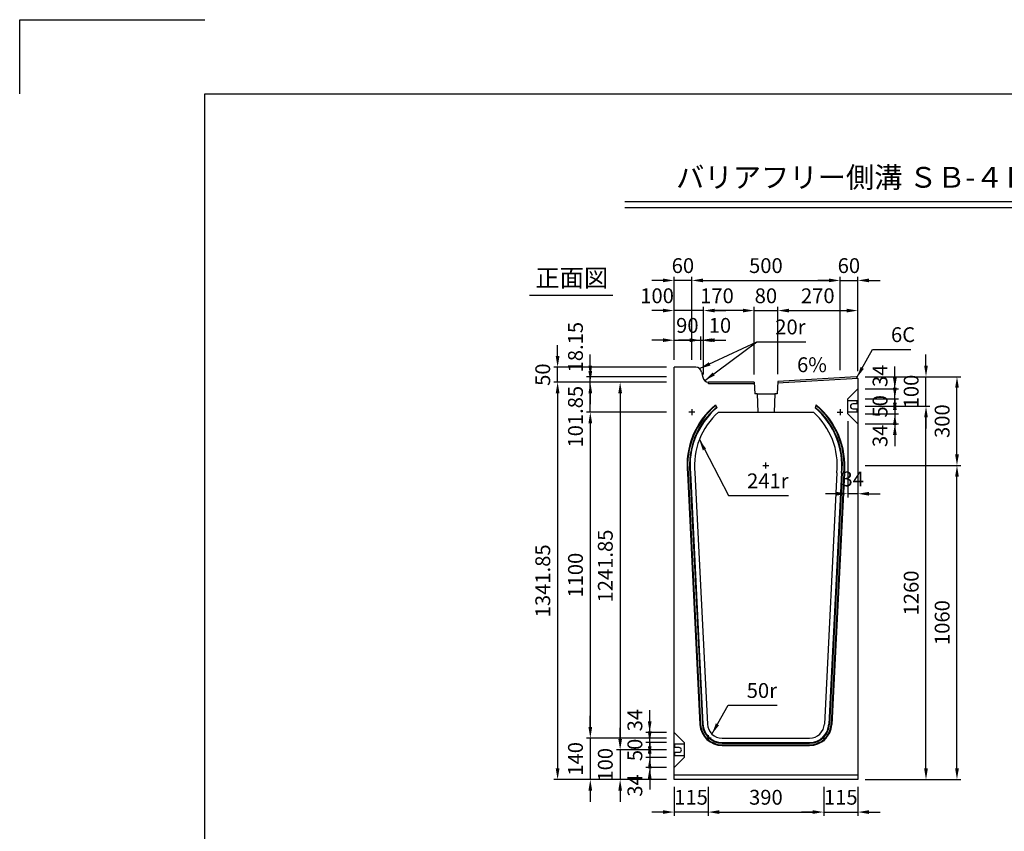
# Model space of a CAD drawing. Extents: x 0 to 7425, y 0 to 5250.
# Drawn here: x 0 to 3322, y 2510 to 5250 of the extents above; entities that cross this region are included whole.
import ezdxf
from ezdxf.enums import TextEntityAlignment as Align

# ---------------------------------------------------------------- set-up
doc = ezdxf.new("R2010")
doc.units = 0
doc.header["$LTSCALE"] = 0.5
doc.layers.get('0').update_dxf_attribs({"linetype": 'CONTINUOUS'})
doc.layers.get('DEFPOINTS').update_dxf_attribs({"linetype": 'CONTINUOUS'})
doc.layers.add('寸法引出', color=2, linetype='CONTINUOUS')
doc.layers.add('枠', color=3, linetype='CONTINUOUS')
doc.styles.add('SANWA', font='MSMINCHO.TTF')
doc.dimstyles.new('SANWA', dxfattribs={"dimtxt": 2.5, "dimasz": 2.5, "dimexe": 1, "dimexo": 1, "dimgap": 0, "dimtad": 1, "dimdec": 4, "dimdsep": 46, "dimtxsty": 'SANWA', "dimcen": 0, "dimclrd": 2, "dimclre": 2, "dimclrt": 2, "dimadec": 0, "dimazin": 0, "dimtfac": 1, "dimtdec": 4, "dimtix": 1, "dimtmove": 0, "dimatfit": 3, "dimfxl": 1, "dimtolj": 1, "dimtzin": 0, "dimarcsym": 0})

# ---------------------------------------------------------------- blocks, each defined once
blk = doc.blocks.new('*D230')
at = {"layer": 'DEFPOINTS', "color": 0, "ltscale": 25}
for p in [(2207.3, 2784.8), (2025.6, 2684.8), (2207.3, 2684.8)]:
    blk.add_point(p, dxfattribs=at)
at = {"layer": '寸法引出', "lineweight": -2, "ltscale": 25}
for p, q in [((2025.6, 2822.3), (2025.6, 2859.8)), ((2025.6, 2784.8), (2025.6, 2684.8)), ((2182.3, 2684.8), (2013.1, 2684.8)), ((2025.6, 2647.3), (2025.6, 2609.8))]:
    blk.add_line(p, q, dxfattribs=at)
at = {"layer": '寸法引出', "ltscale": 25}
for points in [[(2019.4, 2822.3), (2031.9, 2822.3), (2025.6, 2784.8)], [(2019.4, 2647.3), (2031.9, 2647.3), (2025.6, 2684.8)]]:
    blk.add_solid(points, dxfattribs=at)
at = {"layer": '寸法引出', "ltscale": 25, "insert": (1975.6, 2734.8), "char_height": 50, "attachment_point": 5, "rotation": 90, "style": 'SANWA'}
blk.add_mtext('\\A1;100', dxfattribs=at)
blk = doc.blocks.new('*D231')
at = {"layer": 'DEFPOINTS', "color": 0, "ltscale": 25}
for p in [(2712.3, 2684.8), (2827.3, 2684.8), (2827.3, 2575.1)]:
    blk.add_point(p, dxfattribs=at)
at = {"layer": '寸法引出', "lineweight": -2, "ltscale": 25}
for p, q in [((2827.3, 2659.8), (2827.3, 2562.6)), ((2674.8, 2575.1), (2637.3, 2575.1)), ((2712.3, 2575.1), (2827.3, 2575.1)), ((2864.8, 2575.1), (2902.3, 2575.1))]:
    blk.add_line(p, q, dxfattribs=at)
at = {"layer": '寸法引出', "ltscale": 25}
for points in [[(2674.8, 2581.4), (2674.8, 2568.9), (2712.3, 2575.1)], [(2864.8, 2581.4), (2864.8, 2568.9), (2827.3, 2575.1)]]:
    blk.add_solid(points, dxfattribs=at)
at = {"layer": '寸法引出', "ltscale": 25, "insert": (2769.8, 2625.1), "char_height": 50, "attachment_point": 5, "style": 'SANWA'}
blk.add_mtext('\\A1;115', dxfattribs=at)
blk = doc.blocks.new('*D232')
at = {"layer": 'DEFPOINTS', "color": 0, "ltscale": 25}
for p in [(2207.3, 2684.8), (2322.3, 2684.8), (2207.3, 2575.1)]:
    blk.add_point(p, dxfattribs=at)
at = {"layer": '寸法引出', "lineweight": -2, "ltscale": 25}
for p, q in [((2207.3, 2659.8), (2207.3, 2562.6)), ((2169.8, 2575.1), (2132.3, 2575.1)), ((2322.3, 2575.1), (2207.3, 2575.1)), ((2359.8, 2575.1), (2397.3, 2575.1))]:
    blk.add_line(p, q, dxfattribs=at)
at = {"layer": '寸法引出', "ltscale": 25}
for points in [[(2169.8, 2581.4), (2169.8, 2568.9), (2207.3, 2575.1)], [(2359.8, 2581.4), (2359.8, 2568.9), (2322.3, 2575.1)]]:
    blk.add_solid(points, dxfattribs=at)
at = {"layer": '寸法引出', "ltscale": 25, "insert": (2264.8, 2625.1), "char_height": 50, "attachment_point": 5, "style": 'SANWA'}
blk.add_mtext('\\A1;115', dxfattribs=at)
blk = doc.blocks.new('*D233')
at = {"layer": 'DEFPOINTS', "color": 0, "ltscale": 25}
for p in [(2207.3, 2824.8), (1924.9, 2684.8), (2207.3, 2684.8)]:
    blk.add_point(p, dxfattribs=at)
at = {"layer": '寸法引出', "lineweight": -2, "ltscale": 25}
for p, q in [((1924.9, 2862.3), (1924.9, 2899.8)), ((1924.9, 2824.8), (1924.9, 2684.8)), ((2182.3, 2684.8), (1912.4, 2684.8)), ((1924.9, 2647.3), (1924.9, 2609.8))]:
    blk.add_line(p, q, dxfattribs=at)
at = {"layer": '寸法引出', "ltscale": 25}
for points in [[(1918.7, 2862.3), (1931.2, 2862.3), (1924.9, 2824.8)], [(1918.7, 2647.3), (1931.2, 2647.3), (1924.9, 2684.8)]]:
    blk.add_solid(points, dxfattribs=at)
at = {"layer": '寸法引出', "ltscale": 25, "insert": (1874.9, 2754.8), "char_height": 50, "attachment_point": 5, "rotation": 90, "style": 'SANWA'}
blk.add_mtext('\\A1;140', dxfattribs=at)
blk = doc.blocks.new('*D234')
at = {"layer": 'DEFPOINTS', "color": 0, "ltscale": 25}
for p in [(2322.3, 2684.8), (2712.3, 2684.8), (2712.3, 2575.1)]:
    blk.add_point(p, dxfattribs=at)
at = {"layer": '寸法引出', "lineweight": -2, "ltscale": 25}
for p, q in [((2322.3, 2659.8), (2322.3, 2562.6)), ((2712.3, 2659.8), (2712.3, 2562.6)), ((2359.8, 2575.1), (2674.8, 2575.1))]:
    blk.add_line(p, q, dxfattribs=at)
at = {"layer": '寸法引出', "ltscale": 25}
for points in [[(2359.8, 2581.4), (2359.8, 2568.9), (2322.3, 2575.1)], [(2674.8, 2581.4), (2674.8, 2568.9), (2712.3, 2575.1)]]:
    blk.add_solid(points, dxfattribs=at)
at = {"layer": '寸法引出', "ltscale": 25, "insert": (2517.3, 2625.1), "char_height": 50, "attachment_point": 5, "style": 'SANWA'}
blk.add_mtext('\\A1;390', dxfattribs=at)
blk = doc.blocks.new('*D261')
at = {"layer": 'DEFPOINTS', "color": 0, "ltscale": 25}
for p in [(2827.3, 4369.8), (2767.3, 4041.8), (2827.3, 4038.8)]:
    blk.add_point(p, dxfattribs=at)
at = {"layer": '寸法引出', "lineweight": -2, "ltscale": 25}
for p, q in [((2729.8, 4369.8), (2692.3, 4369.8)), ((2767.3, 4369.8), (2827.3, 4369.8)), ((2827.3, 4063.8), (2827.3, 4382.3)), ((2864.8, 4369.8), (2902.3, 4369.8))]:
    blk.add_line(p, q, dxfattribs=at)
at = {"layer": '寸法引出', "ltscale": 25}
for points in [[(2729.8, 4376.1), (2729.8, 4363.6), (2767.3, 4369.8)], [(2864.8, 4376.1), (2864.8, 4363.6), (2827.3, 4369.8)]]:
    blk.add_solid(points, dxfattribs=at)
at = {"layer": '寸法引出', "ltscale": 25, "insert": (2797.3, 4419.8), "char_height": 50, "attachment_point": 5, "style": 'SANWA'}
blk.add_mtext('\\A1;60', dxfattribs=at)
blk = doc.blocks.new('*D262')
at = {"layer": 'DEFPOINTS', "color": 0, "ltscale": 25}
for p in [(2207.3, 4369.8), (2207.3, 4076.7), (2267.3, 4076.7)]:
    blk.add_point(p, dxfattribs=at)
at = {"layer": '寸法引出', "lineweight": -2, "ltscale": 25}
for p, q in [((2169.8, 4369.8), (2132.3, 4369.8)), ((2207.3, 4101.7), (2207.3, 4382.3)), ((2267.3, 4369.8), (2207.3, 4369.8)), ((2304.8, 4369.8), (2342.3, 4369.8))]:
    blk.add_line(p, q, dxfattribs=at)
at = {"layer": '寸法引出', "ltscale": 25}
for points in [[(2169.8, 4376.1), (2169.8, 4363.6), (2207.3, 4369.8)], [(2304.8, 4376.1), (2304.8, 4363.6), (2267.3, 4369.8)]]:
    blk.add_solid(points, dxfattribs=at)
at = {"layer": '寸法引出', "ltscale": 25, "insert": (2237.3, 4419.8), "char_height": 50, "attachment_point": 5, "style": 'SANWA'}
blk.add_mtext('\\A1;60', dxfattribs=at)
blk = doc.blocks.new('*D263')
at = {"layer": 'DEFPOINTS', "color": 0, "ltscale": 25}
for p in [(2207.3, 4268), (2207.3, 4076.7), (2307.3, 4026.7)]:
    blk.add_point(p, dxfattribs=at)
at = {"layer": '寸法引出', "lineweight": -2, "ltscale": 25}
for p, q in [((2169.8, 4268), (2132.3, 4268)), ((2207.3, 4101.7), (2207.3, 4280.5)), ((2307.3, 4268), (2207.3, 4268)), ((2344.8, 4268), (2382.3, 4268))]:
    blk.add_line(p, q, dxfattribs=at)
at = {"layer": '寸法引出', "ltscale": 25}
for points in [[(2169.8, 4274.3), (2169.8, 4261.8), (2207.3, 4268)], [(2344.8, 4274.3), (2344.8, 4261.8), (2307.3, 4268)]]:
    blk.add_solid(points, dxfattribs=at)
at = {"layer": '寸法引出', "ltscale": 25, "insert": (2150.2, 4318), "char_height": 50, "attachment_point": 5, "style": 'SANWA'}
blk.add_mtext('\\A1;100', dxfattribs=at)
blk = doc.blocks.new('*D264')
at = {"layer": 'DEFPOINTS', "color": 0, "ltscale": 25}
for p in [(2307.3, 4268), (2307.3, 4026.7), (2477.3, 4026.7)]:
    blk.add_point(p, dxfattribs=at)
at = {"layer": '寸法引出', "lineweight": -2, "ltscale": 25}
for p, q in [((2307.3, 4051.7), (2307.3, 4280.5)), ((2439.8, 4268), (2344.8, 4268))]:
    blk.add_line(p, q, dxfattribs=at)
at = {"layer": '寸法引出', "ltscale": 25}
for points in [[(2344.8, 4274.3), (2344.8, 4261.8), (2307.3, 4268)], [(2439.8, 4274.3), (2439.8, 4261.8), (2477.3, 4268)]]:
    blk.add_solid(points, dxfattribs=at)
at = {"layer": '寸法引出', "ltscale": 25, "insert": (2352.2, 4318), "char_height": 50, "attachment_point": 5, "style": 'SANWA'}
blk.add_mtext('\\A1;170', dxfattribs=at)
blk = doc.blocks.new('*D265')
at = {"layer": 'DEFPOINTS', "color": 0, "ltscale": 25}
for p in [(2767.3, 4369.8), (2267.3, 4076.7), (2767.3, 4041.8)]:
    blk.add_point(p, dxfattribs=at)
at = {"layer": '寸法引出', "lineweight": -2, "ltscale": 25}
for p, q in [((2267.3, 4101.7), (2267.3, 4382.3)), ((2304.8, 4369.8), (2729.8, 4369.8)), ((2767.3, 4066.8), (2767.3, 4382.3))]:
    blk.add_line(p, q, dxfattribs=at)
at = {"layer": '寸法引出', "ltscale": 25}
for points in [[(2304.8, 4376.1), (2304.8, 4363.6), (2267.3, 4369.8)], [(2729.8, 4376.1), (2729.8, 4363.6), (2767.3, 4369.8)]]:
    blk.add_solid(points, dxfattribs=at)
at = {"layer": '寸法引出', "ltscale": 25, "insert": (2517.3, 4419.8), "char_height": 50, "attachment_point": 5, "style": 'SANWA'}
blk.add_mtext('\\A1;500', dxfattribs=at)
blk = doc.blocks.new('*D266')
at = {"layer": 'DEFPOINTS', "color": 0, "ltscale": 25}
for p in [(2827.3, 4268), (2557.3, 4028.6), (2827.3, 4038.8)]:
    blk.add_point(p, dxfattribs=at)
at = {"layer": '寸法引出', "lineweight": -2, "ltscale": 25}
for p, q in [((2594.8, 4268), (2789.8, 4268)), ((2827.3, 4063.8), (2827.3, 4280.5))]:
    blk.add_line(p, q, dxfattribs=at)
at = {"layer": '寸法引出', "ltscale": 25}
for points in [[(2594.8, 4274.3), (2594.8, 4261.8), (2557.3, 4268)], [(2789.8, 4274.3), (2789.8, 4261.8), (2827.3, 4268)]]:
    blk.add_solid(points, dxfattribs=at)
at = {"layer": '寸法引出', "ltscale": 25, "insert": (2692.3, 4318), "char_height": 50, "attachment_point": 5, "style": 'SANWA'}
blk.add_mtext('\\A1;270', dxfattribs=at)
blk = doc.blocks.new('*D267')
at = {"layer": 'DEFPOINTS', "color": 0, "ltscale": 25}
for p in [(2557.3, 4268), (2477.3, 4026.7), (2557.3, 4028.6)]:
    blk.add_point(p, dxfattribs=at)
at = {"layer": '寸法引出', "lineweight": -2, "ltscale": 25}
for p, q in [((2439.8, 4268), (2402.3, 4268)), ((2477.3, 4051.7), (2477.3, 4280.5)), ((2477.3, 4268), (2557.3, 4268)), ((2557.3, 4053.6), (2557.3, 4280.5)), ((2594.8, 4268), (2632.3, 4268))]:
    blk.add_line(p, q, dxfattribs=at)
at = {"layer": '寸法引出', "ltscale": 25}
for points in [[(2439.8, 4274.3), (2439.8, 4261.8), (2477.3, 4268)], [(2594.8, 4274.3), (2594.8, 4261.8), (2557.3, 4268)]]:
    blk.add_solid(points, dxfattribs=at)
at = {"layer": '寸法引出', "ltscale": 25, "insert": (2517.3, 4318), "char_height": 50, "attachment_point": 5, "style": 'SANWA'}
blk.add_mtext('\\A1;80', dxfattribs=at)
blk = doc.blocks.new('*D268')
at = {"layer": 'DEFPOINTS', "color": 0, "ltscale": 25}
for p in [(2207.3, 4026.7), (2025.6, 2784.8), (2207.3, 2784.8)]:
    blk.add_point(p, dxfattribs=at)
at = {"layer": '寸法引出', "lineweight": -2, "ltscale": 25}
for p, q in [((2182.3, 4026.7), (2013.1, 4026.7)), ((2025.6, 3989.2), (2025.6, 2822.3)), ((2182.3, 2784.8), (2013.1, 2784.8))]:
    blk.add_line(p, q, dxfattribs=at)
at = {"layer": '寸法引出', "ltscale": 25}
for points in [[(2019.4, 3989.2), (2031.9, 3989.2), (2025.6, 4026.7)], [(2019.4, 2822.3), (2031.9, 2822.3), (2025.6, 2784.8)]]:
    blk.add_solid(points, dxfattribs=at)
at = {"layer": '寸法引出', "ltscale": 25, "insert": (1975.6, 3405.7), "char_height": 50, "attachment_point": 5, "rotation": 90, "style": 'SANWA'}
blk.add_mtext('\\A1;1241.85', dxfattribs=at)
blk = doc.blocks.new('*D269')
at = {"layer": 'DEFPOINTS', "color": 0, "ltscale": 25}
for p in [(2207.3, 4026.7), (1814.6, 2684.8), (2207.3, 2684.8)]:
    blk.add_point(p, dxfattribs=at)
at = {"layer": '寸法引出', "lineweight": -2, "ltscale": 25}
for p, q in [((2182.3, 4026.7), (1802.1, 4026.7)), ((1814.6, 3989.2), (1814.6, 2722.3)), ((2182.3, 2684.8), (1802.1, 2684.8))]:
    blk.add_line(p, q, dxfattribs=at)
at = {"layer": '寸法引出', "ltscale": 25}
for points in [[(1808.4, 3989.2), (1820.9, 3989.2), (1814.6, 4026.7)], [(1808.4, 2722.3), (1820.9, 2722.3), (1814.6, 2684.8)]]:
    blk.add_solid(points, dxfattribs=at)
at = {"layer": '寸法引出', "ltscale": 25, "insert": (1764.6, 3355.7), "char_height": 50, "attachment_point": 5, "rotation": 90, "style": 'SANWA'}
blk.add_mtext('\\A1;1341.85', dxfattribs=at)
blk = doc.blocks.new('*D270')
at = {"layer": 'DEFPOINTS', "color": 0, "ltscale": 25}
for p in [(2207.3, 3924.8), (1924.9, 2824.8), (2207.3, 2824.8)]:
    blk.add_point(p, dxfattribs=at)
at = {"layer": '寸法引出', "lineweight": -2, "ltscale": 25}
for p, q in [((2182.3, 3924.8), (1912.4, 3924.8)), ((1924.9, 3887.3), (1924.9, 2862.3)), ((2182.3, 2824.8), (1912.4, 2824.8))]:
    blk.add_line(p, q, dxfattribs=at)
at = {"layer": '寸法引出', "ltscale": 25}
for points in [[(1918.7, 3887.3), (1931.2, 3887.3), (1924.9, 3924.8)], [(1918.7, 2862.3), (1931.2, 2862.3), (1924.9, 2824.8)]]:
    blk.add_solid(points, dxfattribs=at)
at = {"layer": '寸法引出', "ltscale": 25, "insert": (1874.9, 3374.8), "char_height": 50, "attachment_point": 5, "rotation": 90, "style": 'SANWA'}
blk.add_mtext('\\A1;1100', dxfattribs=at)
blk = doc.blocks.new('*D271')
at = {"layer": 'DEFPOINTS', "color": 0, "ltscale": 25}
for p in [(2125.3, 2843.8), (2207.3, 2843.8), (2207.3, 2809.8)]:
    blk.add_point(p, dxfattribs=at)
at = {"layer": '寸法引出', "lineweight": -2, "ltscale": 25}
for p, q in [((2125.3, 2881.3), (2125.3, 2918.8)), ((2182.3, 2843.8), (2112.8, 2843.8)), ((2125.3, 2809.8), (2125.3, 2843.8)), ((2125.3, 2772.3), (2125.3, 2734.8))]:
    blk.add_line(p, q, dxfattribs=at)
at = {"layer": '寸法引出', "ltscale": 25}
for points in [[(2119.1, 2881.3), (2131.6, 2881.3), (2125.3, 2843.8)], [(2119.1, 2772.3), (2131.6, 2772.3), (2125.3, 2809.8)]]:
    blk.add_solid(points, dxfattribs=at)
at = {"layer": '寸法引出', "ltscale": 25, "insert": (2075.3, 2885.4), "char_height": 50, "attachment_point": 5, "rotation": 90, "style": 'SANWA'}
blk.add_mtext('\\A1;34', dxfattribs=at)
blk = doc.blocks.new('*D272')
at = {"layer": 'DEFPOINTS', "color": 0, "ltscale": 25}
for p in [(2207.3, 2759.8), (2125.3, 2725.8), (2207.3, 2725.8)]:
    blk.add_point(p, dxfattribs=at)
at = {"layer": '寸法引出', "lineweight": -2, "ltscale": 25}
for p, q in [((2125.3, 2797.3), (2125.3, 2834.8)), ((2125.3, 2759.8), (2125.3, 2725.8)), ((2182.3, 2725.8), (2112.8, 2725.8)), ((2125.3, 2688.3), (2125.3, 2650.8))]:
    blk.add_line(p, q, dxfattribs=at)
at = {"layer": '寸法引出', "ltscale": 25}
for points in [[(2119.1, 2797.3), (2131.6, 2797.3), (2125.3, 2759.8)], [(2119.1, 2688.3), (2131.6, 2688.3), (2125.3, 2725.8)]]:
    blk.add_solid(points, dxfattribs=at)
at = {"layer": '寸法引出', "ltscale": 25, "insert": (2075.3, 2664.8), "char_height": 50, "attachment_point": 5, "rotation": 90, "style": 'SANWA'}
blk.add_mtext('\\A1;34', dxfattribs=at)
blk = doc.blocks.new('*D273')
at = {"layer": 'DEFPOINTS', "color": 0, "ltscale": 25}
for p in [(2207.3, 2809.8), (2125.3, 2759.8), (2207.3, 2759.8)]:
    blk.add_point(p, dxfattribs=at)
at = {"layer": '寸法引出', "lineweight": -2, "ltscale": 25}
for p, q in [((2125.3, 2847.3), (2125.3, 2884.8)), ((2182.3, 2809.8), (2112.8, 2809.8)), ((2125.3, 2809.8), (2125.3, 2759.8)), ((2182.3, 2759.8), (2112.8, 2759.8)), ((2125.3, 2722.3), (2125.3, 2684.8))]:
    blk.add_line(p, q, dxfattribs=at)
at = {"layer": '寸法引出', "ltscale": 25}
for points in [[(2119.1, 2847.3), (2131.6, 2847.3), (2125.3, 2809.8)], [(2119.1, 2722.3), (2131.6, 2722.3), (2125.3, 2759.8)]]:
    blk.add_solid(points, dxfattribs=at)
at = {"layer": '寸法引出', "ltscale": 25, "insert": (2075.3, 2784.8), "char_height": 50, "attachment_point": 5, "rotation": 90, "style": 'SANWA'}
blk.add_mtext('\\A1;50', dxfattribs=at)
blk = doc.blocks.new('*D274')
at = {"layer": 'DEFPOINTS', "color": 0, "ltscale": 25}
for p in [(1814.6, 4076.7), (2207.3, 4076.7), (2207.3, 4026.7)]:
    blk.add_point(p, dxfattribs=at)
at = {"layer": '寸法引出', "lineweight": -2, "ltscale": 25}
for p, q in [((1814.6, 4114.2), (1814.6, 4151.7)), ((2182.3, 4076.7), (1802.1, 4076.7)), ((1814.6, 4026.7), (1814.6, 4076.7)), ((1814.6, 3989.2), (1814.6, 3951.7))]:
    blk.add_line(p, q, dxfattribs=at)
at = {"layer": '寸法引出', "ltscale": 25}
for points in [[(1808.4, 4114.2), (1820.9, 4114.2), (1814.6, 4076.7)], [(1808.4, 3989.2), (1820.9, 3989.2), (1814.6, 4026.7)]]:
    blk.add_solid(points, dxfattribs=at)
at = {"layer": '寸法引出', "ltscale": 25, "insert": (1764.6, 4051.7), "char_height": 50, "attachment_point": 5, "rotation": 90, "style": 'SANWA'}
blk.add_mtext('\\A1;50', dxfattribs=at)
blk = doc.blocks.new('*D275')
at = {"layer": 'DEFPOINTS', "color": 0, "ltscale": 25}
for p in [(1924.9, 4044.8), (2207.3, 4044.8), (2207.3, 4026.7)]:
    blk.add_point(p, dxfattribs=at)
at = {"layer": '寸法引出', "lineweight": -2, "ltscale": 25}
for p, q in [((1924.9, 4082.3), (1924.9, 4119.8)), ((2182.3, 4044.8), (1912.4, 4044.8)), ((1924.9, 4026.7), (1924.9, 4044.8)), ((1924.9, 3989.2), (1924.9, 3951.7))]:
    blk.add_line(p, q, dxfattribs=at)
at = {"layer": '寸法引出', "ltscale": 25}
for points in [[(1918.7, 4082.3), (1931.2, 4082.3), (1924.9, 4044.8)], [(1918.7, 3989.2), (1931.2, 3989.2), (1924.9, 4026.7)]]:
    blk.add_solid(points, dxfattribs=at)
at = {"layer": '寸法引出', "ltscale": 25, "insert": (1874.9, 4144.5), "char_height": 50, "attachment_point": 5, "rotation": 90, "style": 'SANWA'}
blk.add_mtext('\\A1;18.15', dxfattribs=at)
blk = doc.blocks.new('*D276')
at = {"layer": 'DEFPOINTS', "color": 0, "ltscale": 25}
for p in [(1924.9, 4026.7), (2207.3, 4026.7), (2207.3, 3924.8)]:
    blk.add_point(p, dxfattribs=at)
at = {"layer": '寸法引出', "lineweight": -2, "ltscale": 25}
for p, q in [((1924.9, 4064.2), (1924.9, 4101.7)), ((2182.3, 4026.7), (1912.4, 4026.7)), ((1924.9, 3924.8), (1924.9, 4026.7)), ((1924.9, 3887.3), (1924.9, 3849.8))]:
    blk.add_line(p, q, dxfattribs=at)
at = {"layer": '寸法引出', "ltscale": 25}
for points in [[(1918.7, 4064.2), (1931.2, 4064.2), (1924.9, 4026.7)], [(1918.7, 3887.3), (1931.2, 3887.3), (1924.9, 3924.8)]]:
    blk.add_solid(points, dxfattribs=at)
at = {"layer": '寸法引出', "ltscale": 25, "insert": (1874.9, 3909.8), "char_height": 50, "attachment_point": 5, "rotation": 90, "style": 'SANWA'}
blk.add_mtext('\\A1;101.85', dxfattribs=at)
blk = doc.blocks.new('*D208')
at = {"layer": 'DEFPOINTS', "color": 0, "ltscale": 25}
for p in [(2297.3, 4168), (2207.3, 4076.7), (2297.3, 4076.7)]:
    blk.add_point(p, dxfattribs=at)
at = {"layer": '寸法引出', "lineweight": -2, "ltscale": 25}
for p, q in [((2169.8, 4168), (2132.3, 4168)), ((2207.3, 4101.7), (2207.3, 4180.5)), ((2207.3, 4168), (2297.3, 4168)), ((2297.3, 4101.7), (2297.3, 4180.5)), ((2334.8, 4168), (2372.3, 4168))]:
    blk.add_line(p, q, dxfattribs=at)
at = {"layer": '寸法引出', "ltscale": 25}
for points in [[(2169.8, 4174.3), (2169.8, 4161.8), (2207.3, 4168)], [(2334.8, 4174.3), (2334.8, 4161.8), (2297.3, 4168)]]:
    blk.add_solid(points, dxfattribs=at)
at = {"layer": '寸法引出', "ltscale": 25, "insert": (2252.3, 4218), "char_height": 50, "attachment_point": 5, "style": 'SANWA'}
blk.add_mtext('\\A1;90', dxfattribs=at)
blk = doc.blocks.new('*D209')
at = {"layer": 'DEFPOINTS', "color": 0, "ltscale": 25}
for p in [(2307.3, 4168), (2297.3, 4076.7), (2307.3, 4026.7)]:
    blk.add_point(p, dxfattribs=at)
at = {"layer": '寸法引出', "lineweight": -2, "ltscale": 25}
for p, q in [((2259.8, 4168), (2222.3, 4168)), ((2297.3, 4168), (2307.3, 4168)), ((2307.3, 4051.7), (2307.3, 4180.5)), ((2344.8, 4168), (2382.3, 4168))]:
    blk.add_line(p, q, dxfattribs=at)
at = {"layer": '寸法引出', "ltscale": 25}
for points in [[(2259.8, 4174.3), (2259.8, 4161.8), (2297.3, 4168)], [(2344.8, 4174.3), (2344.8, 4161.8), (2307.3, 4168)]]:
    blk.add_solid(points, dxfattribs=at)
at = {"layer": '寸法引出', "ltscale": 25, "insert": (2362.3, 4218), "char_height": 50, "attachment_point": 5, "style": 'SANWA'}
blk.add_mtext('\\A1;10', dxfattribs=at)
blk = doc.blocks.new('*D210')
at = {"layer": 'DEFPOINTS', "color": 0, "ltscale": 25}
for p in [(2827.3, 3944.8), (3057.4, 3944.8), (2827.3, 2684.8)]:
    blk.add_point(p, dxfattribs=at)
at = {"layer": '寸法引出', "lineweight": -2, "ltscale": 25}
for p, q in [((2852.3, 3944.8), (3069.9, 3944.8)), ((3057.4, 2722.3), (3057.4, 3907.3)), ((2852.3, 2684.8), (3069.9, 2684.8))]:
    blk.add_line(p, q, dxfattribs=at)
at = {"layer": '寸法引出', "ltscale": 25}
for points in [[(3051.1, 3907.3), (3063.6, 3907.3), (3057.4, 3944.8)], [(3051.1, 2722.3), (3063.6, 2722.3), (3057.4, 2684.8)]]:
    blk.add_solid(points, dxfattribs=at)
at = {"layer": '寸法引出', "ltscale": 25, "insert": (3007.4, 3314.8), "char_height": 50, "attachment_point": 5, "rotation": 90, "style": 'SANWA'}
blk.add_mtext('\\A1;1260', dxfattribs=at)
blk = doc.blocks.new('*D211')
at = {"layer": 'DEFPOINTS', "color": 0, "ltscale": 25}
for p in [(2827.3, 3744.8), (3161.9, 3744.8), (2827.3, 2684.8)]:
    blk.add_point(p, dxfattribs=at)
at = {"layer": '寸法引出', "lineweight": -2, "ltscale": 25}
for p, q in [((2852.3, 3744.8), (3174.4, 3744.8)), ((3161.9, 2722.3), (3161.9, 3707.3)), ((2852.3, 2684.8), (3174.4, 2684.8))]:
    blk.add_line(p, q, dxfattribs=at)
at = {"layer": '寸法引出', "ltscale": 25}
for points in [[(3155.7, 3707.3), (3168.2, 3707.3), (3161.9, 3744.8)], [(3155.7, 2722.3), (3168.2, 2722.3), (3161.9, 2684.8)]]:
    blk.add_solid(points, dxfattribs=at)
at = {"layer": '寸法引出', "ltscale": 25, "insert": (3111.9, 3214.8), "char_height": 50, "attachment_point": 5, "rotation": 90, "style": 'SANWA'}
blk.add_mtext('\\A1;1060', dxfattribs=at)
blk = doc.blocks.new('*D212')
at = {"layer": 'DEFPOINTS', "color": 0, "ltscale": 25}
for p in [(2827.3, 4044.8), (3161.9, 4044.8), (2827.3, 3744.8)]:
    blk.add_point(p, dxfattribs=at)
at = {"layer": '寸法引出', "lineweight": -2, "ltscale": 25}
for p, q in [((2852.3, 4044.8), (3174.4, 4044.8)), ((3161.9, 3782.3), (3161.9, 4007.3))]:
    blk.add_line(p, q, dxfattribs=at)
at = {"layer": '寸法引出', "ltscale": 25}
for points in [[(3155.7, 4007.3), (3168.2, 4007.3), (3161.9, 4044.8)], [(3155.7, 3782.3), (3168.2, 3782.3), (3161.9, 3744.8)]]:
    blk.add_solid(points, dxfattribs=at)
at = {"layer": '寸法引出', "ltscale": 25, "insert": (3111.9, 3894.8), "char_height": 50, "attachment_point": 5, "rotation": 90, "style": 'SANWA'}
blk.add_mtext('\\A1;300', dxfattribs=at)
blk = doc.blocks.new('*D213')
at = {"layer": 'DEFPOINTS', "color": 0, "ltscale": 25}
for p in [(2793.3, 3919.8), (2827.3, 3885.8), (2793.3, 3649.7)]:
    blk.add_point(p, dxfattribs=at)
at = {"layer": '寸法引出', "lineweight": -2, "ltscale": 25}
for p, q in [((2793.3, 3894.8), (2793.3, 3637.2)), ((2827.3, 3860.8), (2827.3, 3637.2)), ((2755.8, 3649.7), (2718.3, 3649.7)), ((2827.3, 3649.7), (2793.3, 3649.7)), ((2864.8, 3649.7), (2902.3, 3649.7))]:
    blk.add_line(p, q, dxfattribs=at)
at = {"layer": '寸法引出', "ltscale": 25}
for points in [[(2755.8, 3656), (2755.8, 3643.5), (2793.3, 3649.7)], [(2864.8, 3656), (2864.8, 3643.5), (2827.3, 3649.7)]]:
    blk.add_solid(points, dxfattribs=at)
at = {"layer": '寸法引出', "ltscale": 25, "insert": (2810.3, 3699.7), "char_height": 50, "attachment_point": 5, "style": 'SANWA'}
blk.add_mtext('\\A1;34', dxfattribs=at)
blk = doc.blocks.new('*D214')
at = {"layer": 'DEFPOINTS', "color": 0, "ltscale": 25}
for p in [(2827.3, 3919.8), (2827.3, 3885.8), (2952.4, 3885.8)]:
    blk.add_point(p, dxfattribs=at)
at = {"layer": '寸法引出', "lineweight": -2, "ltscale": 25}
for p, q in [((2952.4, 3957.3), (2952.4, 3994.8)), ((2952.4, 3919.8), (2952.4, 3885.8)), ((2852.3, 3885.8), (2964.9, 3885.8)), ((2952.4, 3848.3), (2952.4, 3810.8))]:
    blk.add_line(p, q, dxfattribs=at)
at = {"layer": '寸法引出', "ltscale": 25}
for points in [[(2946.1, 3957.3), (2958.6, 3957.3), (2952.4, 3919.8)], [(2946.1, 3848.3), (2958.6, 3848.3), (2952.4, 3885.8)]]:
    blk.add_solid(points, dxfattribs=at)
at = {"layer": '寸法引出', "ltscale": 25, "insert": (2902.4, 3845.3), "char_height": 50, "attachment_point": 5, "rotation": 90, "style": 'SANWA'}
blk.add_mtext('\\A1;34', dxfattribs=at)
blk = doc.blocks.new('*D215')
at = {"layer": 'DEFPOINTS', "color": 0, "ltscale": 25}
for p in [(2827.3, 3969.8), (2827.3, 3919.8), (2952.4, 3919.8)]:
    blk.add_point(p, dxfattribs=at)
at = {"layer": '寸法引出', "lineweight": -2, "ltscale": 25}
for p, q in [((2952.4, 4007.3), (2952.4, 4044.8)), ((2852.3, 3969.8), (2964.9, 3969.8)), ((2952.4, 3969.8), (2952.4, 3919.8)), ((2852.3, 3919.8), (2964.9, 3919.8)), ((2952.4, 3882.3), (2952.4, 3844.8))]:
    blk.add_line(p, q, dxfattribs=at)
at = {"layer": '寸法引出', "ltscale": 25}
for points in [[(2946.1, 4007.3), (2958.6, 4007.3), (2952.4, 3969.8)], [(2946.1, 3882.3), (2958.6, 3882.3), (2952.4, 3919.8)]]:
    blk.add_solid(points, dxfattribs=at)
at = {"layer": '寸法引出', "ltscale": 25, "insert": (2902.4, 3944.8), "char_height": 50, "attachment_point": 5, "rotation": 90, "style": 'SANWA'}
blk.add_mtext('\\A1;50', dxfattribs=at)
blk = doc.blocks.new('*D216')
at = {"layer": 'DEFPOINTS', "color": 0, "ltscale": 25}
for p in [(2827.3, 4003.8), (2952.4, 4003.8), (2827.3, 3969.8)]:
    blk.add_point(p, dxfattribs=at)
at = {"layer": '寸法引出', "lineweight": -2, "ltscale": 25}
for p, q in [((2952.4, 4041.3), (2952.4, 4078.8)), ((2852.3, 4003.8), (2964.9, 4003.8)), ((2952.4, 3969.8), (2952.4, 4003.8)), ((2952.4, 3932.3), (2952.4, 3894.8))]:
    blk.add_line(p, q, dxfattribs=at)
at = {"layer": '寸法引出', "ltscale": 25}
for points in [[(2946.1, 4041.3), (2958.6, 4041.3), (2952.4, 4003.8)], [(2946.1, 3932.3), (2958.6, 3932.3), (2952.4, 3969.8)]]:
    blk.add_solid(points, dxfattribs=at)
at = {"layer": '寸法引出', "ltscale": 25, "insert": (2902.4, 4047.9), "char_height": 50, "attachment_point": 5, "rotation": 90, "style": 'SANWA'}
blk.add_mtext('\\A1;34', dxfattribs=at)
blk = doc.blocks.new('*D217')
at = {"layer": 'DEFPOINTS', "color": 0, "ltscale": 25}
for p in [(2827.3, 4044.8), (3057.4, 4044.8), (2827.3, 3944.8)]:
    blk.add_point(p, dxfattribs=at)
at = {"layer": '寸法引出', "lineweight": -2, "ltscale": 25}
for p, q in [((3057.4, 4082.3), (3057.4, 4119.8)), ((2852.3, 4044.8), (3069.9, 4044.8)), ((3057.4, 3944.8), (3057.4, 4044.8)), ((3057.4, 3907.3), (3057.4, 3869.8))]:
    blk.add_line(p, q, dxfattribs=at)
at = {"layer": '寸法引出', "ltscale": 25}
for points in [[(3051.1, 4082.3), (3063.6, 4082.3), (3057.4, 4044.8)], [(3051.1, 3907.3), (3063.6, 3907.3), (3057.4, 3944.8)]]:
    blk.add_solid(points, dxfattribs=at)
at = {"layer": '寸法引出', "ltscale": 25, "insert": (3007.4, 3994.8), "char_height": 50, "attachment_point": 5, "rotation": 90, "style": 'SANWA'}
blk.add_mtext('\\A1;100', dxfattribs=at)

msp = doc.modelspace()

# ---------------------------------------------------------------- linework, layer by layer
for p, q in [((0, 5250.00001), (625, 5250.00001)), ((0, 5000.00001), (0, 5250.00001)), ((2041.98761, 4635.81681), (5961.7866, 4635.81681)), ((2041.98761, 4615.81681), (5961.7866, 4615.81681)), ((1719.78174, 4319.84554), (2000.71416, 4319.84554))]:
    msp.add_line(p, q)
at = {"ltscale": 25}
for p, q in [((2207.29339, 2684.80074), (2207.29339, 4076.65074)), ((2477.29339, 4026.65074), (2323.68946, 4026.65074)), ((2323.68946, 4020.65074), (2323.68946, 4026.65074)), ((2477.66839, 4020.65074), (2323.68946, 4020.65074)), ((2477.29339, 4026.65074), (2479.79339, 3986.65074)), ((2557.29339, 4028.60731), (2554.79339, 3986.65074)), ((2827.29339, 4038.80074), (2827.29339, 2684.80074)), ((2487.29339, 3986.65074), (2479.79339, 3986.65074)), ((2487.29339, 3986.65074), (2489.79339, 3924.80074)), ((2487.29339, 3986.65074), (2547.29339, 3986.65074)), ((2547.29339, 3986.65074), (2544.79339, 3924.80074)), ((2554.79339, 3986.65074), (2547.29339, 3986.65074)), ((2793.29339, 3969.80074), (2827.29339, 4003.80074)), ((2793.29339, 3919.80074), (2793.29339, 3969.80074)), ((2825.29339, 3963.80074), (2793.29339, 3963.80074)), ((2793.29339, 3925.80074), (2793.29339, 3963.80074)), ((2825.29339, 3952.80074), (2810.29339, 3952.80074)), ((2825.29339, 3952.80074), (2825.29339, 3963.80074)), ((2277.29339, 3924.80074), (2257.29339, 3924.80074)), ((2267.29339, 3934.80074), (2267.29339, 3914.80074)), ((2347.79117, 3949.80074), (2351.42898, 3939.80074)), ((2357.04046, 3924.80074), (2489.79339, 3924.80074)), ((2489.79339, 3924.80074), (2544.79339, 3924.80074)), ((2544.79339, 3924.80074), (2677.54631, 3924.80074)), ((2686.7956, 3949.80074), (2683.15779, 3939.80074)), ((2757.29339, 3924.80074), (2777.29339, 3924.80074)), ((2767.29339, 3934.80074), (2767.29339, 3914.80074)), ((2793.29339, 3925.80074), (2825.29339, 3925.80074)), ((2793.29339, 3919.80074), (2827.29339, 3885.80074)), ((2810.29339, 3936.80074), (2825.29339, 3936.80074)), ((2825.29339, 3925.80074), (2825.29339, 3936.80074)), ((2517.29339, 3734.80074), (2517.29339, 3754.80074)), ((2277.49538, 3720.76084), (2319.91823, 2872.30386)), ((2507.29339, 3744.80074), (2527.29339, 3744.80074)), ((2757.09139, 3720.76084), (2714.66854, 2872.30386)), ((2252.52657, 3719.5124), (2294.94942, 2871.05542)), ((2254.52408, 3719.61228), (2296.94693, 2871.1553)), ((2260.51659, 3719.9119), (2302.93944, 2871.45492)), ((2262.5141, 3720.01178), (2304.93695, 2871.5548)), ((2772.07268, 3720.01178), (2729.64983, 2871.5548)), ((2774.07018, 3719.9119), (2731.64733, 2871.45492)), ((2780.0627, 3719.61228), (2737.63985, 2871.1553)), ((2782.0602, 3719.5124), (2739.63735, 2871.05542)), ((2241.29339, 2809.80074), (2207.29339, 2843.80074)), ((2332.29339, 2824.80074), (2312.29339, 2824.80074)), ((2322.29339, 2834.80074), (2322.29339, 2814.80074)), ((2369.85585, 2824.80074), (2664.73093, 2824.80074)), ((2702.29339, 2824.80074), (2722.29339, 2824.80074)), ((2712.29339, 2834.80074), (2712.29339, 2814.80074)), ((2209.29339, 2803.80074), (2209.29339, 2792.80074)), ((2241.29339, 2803.80074), (2209.29339, 2803.80074)), ((2224.29339, 2792.80074), (2209.29339, 2792.80074)), ((2241.29339, 2809.80074), (2241.29339, 2759.80074)), ((2241.29339, 2803.80074), (2241.29339, 2765.80074)), ((2369.85585, 2809.80074), (2664.73093, 2809.80074)), ((2369.85585, 2807.80074), (2664.73093, 2807.80074)), ((2369.85585, 2801.80074), (2664.73093, 2801.80074)), ((2369.85585, 2799.80074), (2664.73093, 2799.80074)), ((2241.29339, 2759.80074), (2207.29339, 2725.80074)), ((2209.29339, 2776.80074), (2209.29339, 2765.80074)), ((2209.29339, 2776.80074), (2224.29339, 2776.80074)), ((2209.29339, 2765.80074), (2241.29339, 2765.80074)), ((2827.29339, 2699.80074), (2207.29339, 2699.80074)), ((2827.29339, 2684.80074), (2207.29339, 2684.80074))]:
    msp.add_line(p, q, dxfattribs=at)
at = {"ltscale": 20}
for p, q in [((2280.89731, 4076.65074), (2207.29339, 4076.65074)), ((2300.50892, 4060.57307), (2304.07785, 4042.72842)), ((2827.24368, 4038.84802), (2556.93394, 4022.57481)), ((2821.30087, 4044.50112), (2557.29339, 4028.60731)), ((2821.30087, 4044.50112), (2827.29339, 4038.80074))]:
    msp.add_line(p, q, dxfattribs=at)
msp.add_arc((2280.89731, 4056.65074), 20, 11.30993247, 90, dxfattribs=at)
at = {"ltscale": 25}
for centre, radius, start, end in [((2323.68946, 4046.65074), 20, 191.30993247, 270), ((2810.29339, 3944.80074), 8, 90, 270), ((2517.29339, 3744.80074), 266, 129.58530588, 185.72481045), ((2517.29339, 3744.80074), 264, 129.73989804, 185.72481045), ((2517.29339, 3744.80074), 258, 130.21901101, 185.72481045), ((2517.29339, 3744.80074), 256, 130.38404572, 185.72481045), ((2517.29339, 3744.80074), 241, 131.67848172, 185.72481045), ((2517.29339, 3744.80074), 241, 354.27518955, 48.32151828), ((2517.29339, 3744.80074), 256, 354.27518955, 49.61595428), ((2517.29339, 3744.80074), 258, 354.27518955, 49.78098899), ((2517.29339, 3744.80074), 264, 354.27518955, 50.26010196), ((2517.29339, 3744.80074), 266, 354.27518955, 50.41469412), ((2369.85585, 2874.80074), 75, 182.86240523, 270), ((2369.85585, 2874.80074), 73, 182.86240523, 270), ((2369.85585, 2874.80074), 67, 182.86240523, 270), ((2369.85585, 2874.80074), 65, 182.86240523, 270), ((2369.85585, 2874.80074), 50, 182.86240523, 270), ((2664.73093, 2874.80074), 50, 270, 357.13759477), ((2664.73093, 2874.80074), 65, 270, 357.13759477), ((2664.73093, 2874.80074), 67, 270, 357.13759477), ((2664.73093, 2874.80074), 73, 270, 357.13759477), ((2664.73093, 2874.80074), 75, 270, 357.13759477), ((2224.29339, 2784.80074), 8, 270, 90)]:
    msp.add_arc(centre, radius, start, end, dxfattribs=at)
at = {"layer": '枠'}
for p, q in [((625, 5000.00001), (7175, 5000.00001)), ((625, 250.00001), (625, 5000.00001))]:
    msp.add_line(p, q, dxfattribs=at)

# ---------------------------------------------------------------- texts
at = {"style": 'SANWA'}
for s, height, p in [('バリアフリー側溝 ＳＢ-４Ｈ１ ５００×１１００×１９９８（T-25）', 70, (3687.40295, 4708.76512)), ('正面図', 60, (1862.38908, 4370.60953))]:
    msp.add_text(s, height=height, dxfattribs=at).set_placement(p, align=Align.MIDDLE)
at = {"layer": '寸法引出', "ltscale": 25, "char_height": 50, "attachment_point": 4, "style": 'SANWA'}
for s, insert in [('\\A1;20r', (2548.90751, 4212.68969)), ('\\A1;6C', (2939.33319, 4186.7784)), ('6%', (2622.39588, 4078.76168)), ('\\A1;241r', (2453.79854, 3693.29828)), ('\\A1;50r', (2452.55428, 2985.49975))]:
    msp.add_mtext(s, dxfattribs=dict(at, insert=insert))

# ---------------------------------------------------------------- dimensions: what is measured, and where the dimension line sits
at = {"layer": '寸法引出', "ltscale": 25}
for base, p1, p2, override, picture, middle in [((2207.29339, 4369.83176), (2267.29339, 4076.65074), (2207.29339, 4076.65074), {"dimscale": 25, "dimtxt": 2, "dimasz": 1.5, "dimexe": 0.5, "dimgap": 1, "dimse1": 1, "dimclrd": 256, "dimclre": 256, "dimclrt": 256, "dimtmove": 1}, '*D262', (2237.29339, 4419.83176)), ((2767.29339, 4369.83176), (2267.29339, 4076.65074), (2767.29339, 4041.80074), {"dimscale": 25, "dimtxt": 2, "dimasz": 1.5, "dimexe": 0.5, "dimgap": 1, "dimclrd": 256, "dimclre": 256, "dimclrt": 256}, '*D265', (2517.29339, 4419.83176)), ((2827.29339, 4369.83176), (2767.29339, 4041.80074), (2827.29339, 4038.80074), {"dimscale": 25, "dimtxt": 2, "dimasz": 1.5, "dimexe": 0.5, "dimgap": 1, "dimse1": 1, "dimclrd": 256, "dimclre": 256, "dimclrt": 256, "dimtmove": 1}, '*D261', (2797.29339, 4419.83176)), ((2557.29339, 4268.0465), (2477.29339, 4026.65074), (2557.29339, 4028.60731), {"dimscale": 25, "dimtxt": 2, "dimasz": 1.5, "dimexe": 0.5, "dimgap": 1, "dimclrd": 256, "dimclre": 256, "dimclrt": 256}, '*D267', (2517.29339, 4318.0465)), ((2827.29339, 4268.0465), (2557.29339, 4028.60731), (2827.29339, 4038.80074), {"dimscale": 25, "dimtxt": 2, "dimasz": 1.5, "dimexe": 0.5, "dimgap": 1, "dimse1": 1, "dimclrd": 256, "dimclre": 256, "dimclrt": 256, "dimtmove": 1}, '*D266', (2692.29339, 4318.0465)), ((2297.29339, 4168.04692), (2207.29339, 4076.65074), (2297.29339, 4076.65074), {"dimscale": 25, "dimtxt": 2, "dimasz": 1.5, "dimexe": 0.5, "dimgap": 1, "dimclrd": 256, "dimclre": 256, "dimclrt": 256}, '*D208', (2252.29339, 4218.04692)), ((2793.29339, 3649.72693), (2827.29339, 3885.80074), (2793.29339, 3919.80074), {"dimscale": 25, "dimtxt": 2, "dimasz": 1.5, "dimexe": 0.5, "dimgap": 1, "dimclrd": 256, "dimclre": 256, "dimclrt": 256}, '*D213', (2810.29339, 3699.72693)), ((2207.29339, 2575.14878), (2322.29339, 2684.80074), (2207.29339, 2684.80074), {"dimscale": 25, "dimtxt": 2, "dimasz": 1.5, "dimexe": 0.5, "dimgap": 1, "dimse1": 1, "dimclrd": 256, "dimclre": 256, "dimclrt": 256, "dimtmove": 1}, '*D232', (2264.79339, 2625.14878)), ((2712.29339, 2575.14878), (2322.29339, 2684.80074), (2712.29339, 2684.80074), {"dimscale": 25, "dimtxt": 2, "dimasz": 1.5, "dimexe": 0.5, "dimgap": 1, "dimclrd": 256, "dimclre": 256, "dimclrt": 256}, '*D234', (2517.29339, 2625.14878)), ((2827.29339, 2575.14878), (2712.29339, 2684.80074), (2827.29339, 2684.80074), {"dimscale": 25, "dimtxt": 2, "dimasz": 1.5, "dimexe": 0.5, "dimgap": 1, "dimse1": 1, "dimclrd": 256, "dimclre": 256, "dimclrt": 256, "dimtmove": 1}, '*D231', (2769.79339, 2625.14878))]:
    dim = msp.add_linear_dim(base=base, p1=p1, p2=p2, dimstyle='SANWA', override=override, dxfattribs=at)
    dim.commit()
    dim.dimension.update_dxf_attribs({"geometry": picture, "text_midpoint": middle})
for base, p1, p2, picture, middle in [((2207.29339, 4268.0465), (2307.29339, 4026.65074), (2207.29339, 4076.65074), '*D263', (2150.21778, 4268.0465)), ((2307.29339, 4268.0465), (2477.29339, 4026.65074), (2307.29339, 4026.65074), '*D264', (2352.1695, 4268.0465)), ((2307.29339, 4168.04692), (2297.29339, 4076.65074), (2307.29339, 4026.65074), '*D209', (2362.29339, 4168.04692))]:
    dim = msp.add_linear_dim(base=base, p1=p1, p2=p2, dimstyle='SANWA', override={"dimscale": 25, "dimtxt": 2, "dimasz": 1.5, "dimexe": 0.5, "dimgap": 1, "dimse1": 1, "dimclrd": 256, "dimclre": 256, "dimclrt": 256, "dimtmove": 1}, dxfattribs=at)
    dim.commit()
    dim.dimension.update_dxf_attribs({"geometry": picture, "text_midpoint": middle, "dimtype": 160})
for base, p1, p2, picture, middle in [((1924.91986, 4044.80074), (2207.29339, 4026.65074), (2207.29339, 4044.80074), '*D275', (1924.91986, 4144.50489)), ((1924.91986, 4026.65074), (2207.29339, 3924.80074), (2207.29339, 4026.65074), '*D276', (1924.91986, 3909.76229)), ((2952.38099, 4003.80074), (2827.29339, 3969.80074), (2827.29339, 4003.80074), '*D216', (2952.38099, 4047.94711)), ((2952.38099, 3885.80074), (2827.29339, 3919.80074), (2827.29339, 3885.80074), '*D214', (2952.38099, 3845.30842)), ((2125.32149, 2843.80074), (2207.29339, 2809.80074), (2207.29339, 2843.80074), '*D271', (2125.32149, 2885.38044)), ((2125.32149, 2725.80074), (2207.29339, 2759.80074), (2207.29339, 2725.80074), '*D272', (2125.32149, 2664.80074))]:
    dim = msp.add_linear_dim(base=base, p1=p1, p2=p2, angle=90, dimstyle='SANWA', override={"dimscale": 25, "dimtxt": 2, "dimasz": 1.5, "dimexe": 0.5, "dimgap": 1, "dimse1": 1, "dimclrd": 256, "dimclre": 256, "dimclrt": 256, "dimtmove": 1}, dxfattribs=at)
    dim.commit()
    dim.dimension.update_dxf_attribs({"geometry": picture, "text_midpoint": middle, "dimtype": 160})
for base, p1, p2, override, picture, middle in [((1814.64548, 4076.65074), (2207.29339, 4026.65074), (2207.29339, 4076.65074), {"dimscale": 25, "dimtxt": 2, "dimasz": 1.5, "dimexe": 0.5, "dimgap": 1, "dimse1": 1, "dimclrd": 256, "dimclre": 256, "dimclrt": 256, "dimtmove": 1}, '*D274', (1764.64548, 4051.65074)), ((3057.37385, 4044.80074), (2827.29339, 3944.80074), (2827.29339, 4044.80074), {"dimscale": 25, "dimtxt": 2, "dimasz": 1.5, "dimexe": 0.5, "dimgap": 1, "dimse1": 1, "dimclrd": 256, "dimclre": 256, "dimclrt": 256, "dimtmove": 1}, '*D217', (3007.37385, 3994.80074)), ((1814.64548, 2684.80074), (2207.29339, 4026.65074), (2207.29339, 2684.80074), {"dimscale": 25, "dimtxt": 2, "dimasz": 1.5, "dimexe": 0.5, "dimgap": 1, "dimclrd": 256, "dimclre": 256, "dimclrt": 256}, '*D269', (1764.64548, 3355.72574)), ((2025.64592, 2784.80074), (2207.29339, 4026.65074), (2207.29339, 2784.80074), {"dimscale": 25, "dimtxt": 2, "dimasz": 1.5, "dimexe": 0.5, "dimgap": 1, "dimclrd": 256, "dimclre": 256, "dimclrt": 256}, '*D268', (1975.64592, 3405.72574)), ((3161.93394, 4044.80074), (2827.29339, 3744.80074), (2827.29339, 4044.80074), {"dimscale": 25, "dimtxt": 2, "dimasz": 1.5, "dimexe": 0.5, "dimgap": 1, "dimse1": 1, "dimclrd": 256, "dimclre": 256, "dimclrt": 256, "dimtmove": 1}, '*D212', (3111.93394, 3894.80074)), ((2952.38099, 3919.80074), (2827.29339, 3969.80074), (2827.29339, 3919.80074), {"dimscale": 25, "dimtxt": 2, "dimasz": 1.5, "dimexe": 0.5, "dimgap": 1, "dimclrd": 256, "dimclre": 256, "dimclrt": 256}, '*D215', (2902.38099, 3944.80074)), ((1924.91986, 2824.80074), (2207.29339, 3924.80074), (2207.29339, 2824.80074), {"dimscale": 25, "dimtxt": 2, "dimasz": 1.5, "dimexe": 0.5, "dimgap": 1, "dimclrd": 256, "dimclre": 256, "dimclrt": 256}, '*D270', (1874.91986, 3374.80074)), ((3057.37385, 3944.80074), (2827.29339, 2684.80074), (2827.29339, 3944.80074), {"dimscale": 25, "dimtxt": 2, "dimasz": 1.5, "dimexe": 0.5, "dimgap": 1, "dimclrd": 256, "dimclre": 256, "dimclrt": 256}, '*D210', (3007.37385, 3314.80074)), ((3161.93394, 3744.80074), (2827.29339, 2684.80074), (2827.29339, 3744.80074), {"dimscale": 25, "dimtxt": 2, "dimasz": 1.5, "dimexe": 0.5, "dimgap": 1, "dimclrd": 256, "dimclre": 256, "dimclrt": 256}, '*D211', (3111.93394, 3214.80074)), ((1924.91986, 2684.80074), (2207.29339, 2824.80074), (2207.29339, 2684.80074), {"dimscale": 25, "dimtxt": 2, "dimasz": 1.5, "dimexe": 0.5, "dimgap": 1, "dimse1": 1, "dimclrd": 256, "dimclre": 256, "dimclrt": 256, "dimtmove": 1}, '*D233', (1874.91986, 2754.80074)), ((2025.64592, 2684.80074), (2207.29339, 2784.80074), (2207.29339, 2684.80074), {"dimscale": 25, "dimtxt": 2, "dimasz": 1.5, "dimexe": 0.5, "dimgap": 1, "dimse1": 1, "dimclrd": 256, "dimclre": 256, "dimclrt": 256, "dimtmove": 1}, '*D230', (1975.64592, 2734.80074)), ((2125.32149, 2759.80074), (2207.29339, 2809.80074), (2207.29339, 2759.80074), {"dimscale": 25, "dimtxt": 2, "dimasz": 1.5, "dimexe": 0.5, "dimgap": 1, "dimclrd": 256, "dimclre": 256, "dimclrt": 256}, '*D273', (2075.32149, 2784.80074))]:
    dim = msp.add_linear_dim(base=base, p1=p1, p2=p2, angle=90, dimstyle='SANWA', override=override, dxfattribs=at)
    dim.commit()
    dim.dimension.update_dxf_attribs({"geometry": picture, "text_midpoint": middle})

# ---------------------------------------------------------------- leaders
msp.add_leader([(2293.57709, 4072.11759), (2486.40751, 4162.68969)], dimstyle='SANWA', override={"dimscale": 25, "dimtxt": 2, "dimasz": 1.5, "dimexe": 0.5, "dimgap": 1, "dimclrd": 256, "dimclre": 256, "dimclrt": 256}, dxfattribs=at)
at = {"layer": '寸法引出', "ltscale": 25, "annotation_type": 0, "has_hookline": 1, "hookline_direction": 0}
for points, text_width in [([(2311.23267, 4031.70845), (2486.40751, 4162.68969), (2523.90751, 4162.68969)], 102.85714), ([(2824.29339, 4041.80074), (2876.83319, 4136.7784), (2914.33319, 4136.7784)], 67.14286), ([(2292.75329, 3832.33784), (2391.29854, 3643.29828), (2428.79854, 3643.29828)], 139.42857), ([(2335.39459, 2838.57338), (2390.05428, 2935.49975), (2427.55428, 2935.49975)], 102.28571)]:
    msp.add_leader(points, dimstyle='SANWA', override={"dimscale": 25, "dimtxt": 2, "dimasz": 1.5, "dimexe": 0.5, "dimgap": 1, "dimclrd": 256, "dimclre": 256, "dimclrt": 256}, dxfattribs=dict(at, text_width=text_width))

doc.saveas('drawing.dxf')
